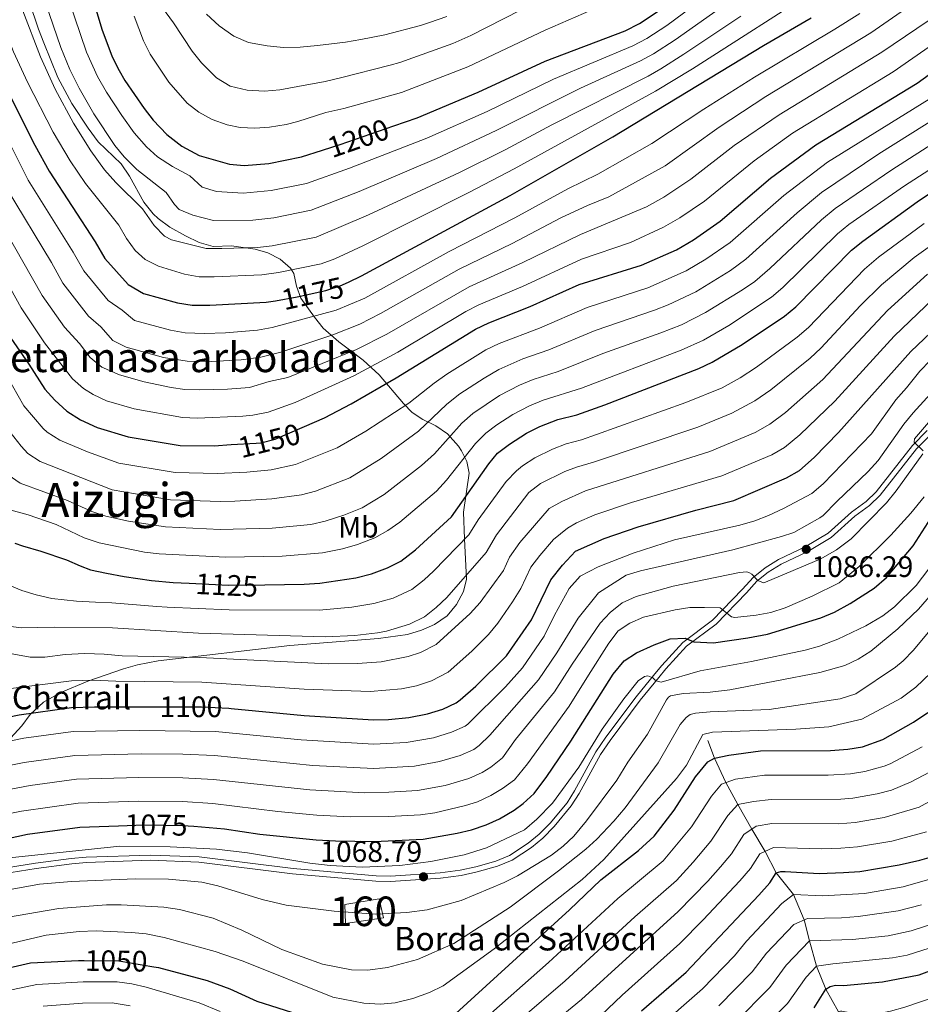
# Model space of a CAD drawing. Units: metres. Extents: x 668567 to 675496, y 4739749 to 4744546.
# Drawn here: x 670826 to 671130, y 4743904 to 4744238 of the extents above; entities that cross this region are included whole.
import ezdxf
from ezdxf.enums import TextEntityAlignment as Align

# ---------------------------------------------------------------- set-up
doc = ezdxf.new("R2010")
doc.units = ezdxf.units.M
doc.header["$MEASUREMENT"] = 0
doc.linetypes.add('DGN Style 3', pattern=[120.98772, 86.4198, -34.56792])
doc.linetypes.add('DGN Style 5', pattern=[60.49386, 25.92594, -34.56792])
for name, color, linetype, lineweight in [('Nivel 11', 7, 'Continuous', 0), ('Nivel 18', 7, 'Continuous', 0), ('Nivel 21', 7, 'Continuous', 0), ('Nivel 22', 7, 'Continuous', 0), ('Nivel 35', 7, 'Continuous', 0), ('Nivel 37', 7, 'Continuous', 0), ('Nivel 4', 7, 'Continuous', 0), ('Nivel 41', 7, 'Continuous', 0), ('Nivel 44', 7, 'Continuous', 0), ('Nivel 45', 7, 'Continuous', 0), ('Nivel 48', 7, 'Continuous', 0), ('Nivel 5', 7, 'Continuous', 0), ('Nivel 53', 7, 'Continuous', 0), ('Nivel 59', 7, 'Continuous', 0), ('Nivel 7', 7, 'Continuous', 0)]:
    doc.layers.add(name, color=color, linetype=linetype, lineweight=lineweight)
doc.styles.add('Style-Arial', font='txt')
doc.styles.add('Style-Arial Narrow', font='txt')
doc.styles.add('Style-Helvetica-Narrow-Oblique', font='txt')
doc.styles.add('Style-Times New Roman', font='txt')

# ---------------------------------------------------------------- blocks, each defined once
blk = doc.blocks.new('5PATER')
at = {"layer": 'Nivel 7', "linetype": 'Continuous', "lineweight": 0}
h = blk.add_hatch(color=51, dxfattribs=at)
edge = h.paths.add_edge_path()
edge.add_ellipse((0, 0), major_axis=(-11, -11.1), ratio=0.999422, start_angle=0, end_angle=360)

msp = doc.modelspace()

# ---------------------------------------------------------------- linework, layer by layer
at = {"layer": 'Nivel 11', "color": 142, "linetype": 'DGN Style 3', "lineweight": 13}
msp.add_polyline3d([(671058.46, 4743993.51, 1052.13), (671060.64, 4743987.53, 1050), (671064.54, 4743979.23, 1045), (671068.59, 4743971.79, 1040), (671073.27, 4743963.43, 1035), (671077.81, 4743955.89, 1030), (671081.51, 4743948.6, 1025), (671087.42, 4743941.28, 1020), (671090.99, 4743932.71, 1015), (671092.82, 4743925.6, 1010), (671095.19, 4743917.03, 1005), (671098.4, 4743909.3, 1000), (671102.68, 4743901.62, 995), (671107.49, 4743892.53, 990), (671113.06, 4743882.37, 985), (671115.6, 4743875.28, 980), (671117.17, 4743866.31, 975), (671118.52, 4743854.66, 970), (671119.29, 4743848.69, 967.98)], dxfattribs=at)
at = {"layer": 'Nivel 18', "color": 1, "linetype": 'DGN Style 3', "lineweight": 13}
msp.add_polyline3d([(670935.85, 4743931.55, 1064.02), (670948.71, 4743933.38, 1064.61), (670947.18, 4743939.82, 1066.58), (670935.54, 4743937.98, 1065.83), (670935.85, 4743931.55, 1064.02)], dxfattribs=at)
at = {"layer": 'Nivel 21', "color": 7, "linetype": 'DGN Style 3', "lineweight": 0}
msp.add_polyline3d([(670813.74, 4743949.19, 1068.95), (670830.92, 4743951.93, 1069.2), (670843.01, 4743953.53, 1069.34), (670848.09, 4743953.91, 1069.07), (670869.79, 4743954.68, 1068.69), (670886.3, 4743954.08, 1068.74), (670918.05, 4743950.07, 1069.06), (670946.15, 4743947.62, 1069.01), (670951.01, 4743947.49, 1068.91), (670967.81, 4743948.62, 1068.52), (670974.63, 4743949.57, 1068.39), (670979.9, 4743950.68, 1068.09), (670986.68, 4743952.62, 1067.92), (670991.3, 4743954.53, 1067.82), (670997.63, 4743958.73, 1068.14), (671001.37, 4743961.74, 1068.25), (671005.02, 4743965.52, 1068.42), (671010.77, 4743972.38, 1068.49), (671013.35, 4743976.46, 1068.61), (671020.56, 4743989.66, 1069.16), (671023.93, 4743994.53, 1069.03), (671034.11, 4744008.21, 1068.77), (671040.45, 4744015.98, 1070.74), (671042.88, 4744018.88, 1072.06), (671049.97, 4744026.68, 1074.39), (671060.03, 4744034.24, 1078.22), (671070.16, 4744044.67, 1083.37), (671073.81, 4744048.66, 1085), (671077.82, 4744051.94, 1086.3), (671082.34, 4744054.72, 1087.08), (671091.37, 4744058.99, 1086.76), (671099.12, 4744063.65, 1087.58), (671107.05, 4744070.76, 1087.52), (671111.95, 4744074.41, 1087.15), (671115.35, 4744077.69, 1087.16), (671127.72, 4744093.34, 1085.4), (671132.63, 4744098.46, 1085)], dxfattribs=at)
at = {"layer": 'Nivel 21', "color": 7, "linetype": 'Continuous', "lineweight": 0}
msp.add_polyline3d([(670814.08, 4743947.43, 1068.34), (670831.18, 4743950.16, 1068.22), (670843.2, 4743951.75, 1068.22), (670848.19, 4743952.12, 1068.22), (670869.79, 4743952.89, 1068.27), (670886.15, 4743952.29, 1068.32), (670917.86, 4743948.28, 1068.75), (670946.05, 4743945.83, 1069.22), (670951.05, 4743945.7, 1069.09), (670968, 4743946.84, 1068.62), (670974.94, 4743947.8, 1068.48), (670980.34, 4743948.94, 1068.38), (670987.27, 4743950.92, 1068.01), (670992.15, 4743952.94, 1067.75), (670998.69, 4743957.28, 1067.9), (671002.58, 4743960.41, 1068.1), (671006.36, 4743964.31, 1068.34), (671012.22, 4743971.32, 1068.48), (671014.89, 4743975.55, 1068.53), (671022.09, 4743988.72, 1068.69), (671025.39, 4743993.48, 1068.78), (671035.53, 4744007.11, 1069.33), (671041.83, 4744014.84, 1070.19), (671044.23, 4744017.7, 1070.91), (671051.18, 4744025.35, 1074.7), (671061.23, 4744032.89, 1078.02), (671071.47, 4744043.44, 1083.77), (671075.05, 4744047.36, 1085.19), (671078.86, 4744050.48, 1085.48), (671083.2, 4744053.14, 1085.65), (671092.22, 4744057.41, 1086.29), (671100.19, 4744062.21, 1086.61), (671108.19, 4744069.37, 1086.77), (671113.11, 4744073.04, 1086.77), (671116.68, 4744076.48, 1086.47), (671129.08, 4744092.16, 1085.09), (671133.82, 4744097.11, 1084.61)], dxfattribs=at)
at = {"layer": 'Nivel 22', "color": 30, "linetype": 'DGN Style 5', "lineweight": 30, "flags": 128}
for points, elevation in [([(670928.03, 4744193.34), (670933.97, 4744195.23), (670952.21, 4744201.56)], 1200), ([(670912.07, 4744142.37), (670919.43, 4744143.63), (670929.2, 4744145.8), (670934.01, 4744147.34), (670936.85, 4744148.68)], 1175), ([(670897.14, 4744093.62), (670905.6, 4744094.13), (670907.18, 4744094.24), (670912.03, 4744095.45), (670921.93, 4744099.75)], 1150), ([(670882.9, 4744046.7), (670896.23, 4744046.04), (670908.47, 4744046.21)], 1125), ([(670870.74, 4744004.88), (670887.11, 4744004.87), (670896.28, 4744004.37)], 1100), ([(670858.97, 4743964.61), (670867.83, 4743964.92), (670880.61, 4743964.73), (670884.53, 4743964.41)], 1075), ([(670845.44, 4743918.92), (670847.34, 4743919), (670859.13, 4743918.83), (670870.95, 4743916.83)], 1050)]:
    msp.add_lwpolyline(points, dxfattribs=dict(at, elevation=elevation))
at = {"layer": 'Nivel 35', "color": 92, "linetype": 'DGN Style 3', "lineweight": 0}
for points in [[(670848.71, 4744200.74, 1194.62), (670843.19, 4744209.09, 1194.78), (670838.51, 4744217.94, 1194.96), (670833.72, 4744229.67, 1195.19), (670831.97, 4744234.33, 1195.62), (670828.79, 4744243.68, 1197.3)], [(670818.49, 4743990.08, 1104.36), (670826.25, 4743998.37, 1108.89), (670829.13, 4744002.21, 1110.33), (670833.65, 4744006.41, 1111.82), (670839.45, 4744009.73, 1113.1), (670848.61, 4744013.51, 1114.52), (670860.68, 4744017.69, 1115.57), (670865.47, 4744019.05, 1115.92), (670872.46, 4744020.43, 1116.37), (670917.01, 4744025.64, 1119.23), (670946.95, 4744027.96, 1119.53), (670956.76, 4744029.39, 1119.54), (670961.57, 4744030.79, 1119.52), (670965.95, 4744032.72, 1119.53), (670970.17, 4744035.72, 1119.74), (670973.41, 4744039.55, 1120.34), (670975.77, 4744043.92, 1121.43), (670976.75, 4744048.11, 1123.01), (670976.09, 4744061.68, 1129.12), (670975.79, 4744070.73, 1134.18), (670977.61, 4744083.97, 1141.14), (670976.87, 4744087.93, 1144.06), (670975.08, 4744091.49, 1147.27), (670974.01, 4744093.12, 1148.51), (670970.37, 4744097.32, 1151.04), (670966.33, 4744099.96, 1152.61), (670961.99, 4744102.13, 1154.05), (670958.39, 4744104.54, 1155.99), (670955.42, 4744107.61, 1158.56), (670947.23, 4744117.3, 1166.7), (670941.75, 4744122.21, 1171.63), (670937.18, 4744125.78, 1175.01), (670933.55, 4744128.47, 1177.18), (670928.3, 4744133.11, 1180.18), (670925.29, 4744136.76, 1181.81), (670920.64, 4744143.22, 1184.76), (670919.21, 4744147.33, 1187.13), (670918.31, 4744151.58, 1189.73), (670917.21, 4744153.4, 1190.87), (670913.69, 4744156.44, 1193.15), (670909.53, 4744158.51, 1195.09), (670905.25, 4744159.79, 1196.14), (670897.18, 4744160.97, 1196.04), (670891.01, 4744160.76, 1196.46), (670886.24, 4744162.1, 1196.46), (670881.67, 4744164.27, 1196.46), (670876.4, 4744167.27, 1196.46), (670872.39, 4744170.2, 1196.46), (670870.67, 4744171.81, 1196.46), (670867.56, 4744175.77, 1196.38), (670862.66, 4744184.56, 1195.94), (670859.92, 4744188.68, 1195.66), (670852.13, 4744196.18, 1194.56), (670848.71, 4744200.74, 1194.62)]]:
    msp.add_polyline3d(points, dxfattribs=at)
at = {"layer": 'Nivel 4', "color": 30, "linetype": 'Continuous', "lineweight": 30, "flags": 128}
for points, elevation in [([(670772.59, 4744243.13), (670775.5, 4744231.91), (670779.77, 4744221.34), (670786.17, 4744202.41), (670792.58, 4744189.44), (670802.46, 4744166.61), (670821.52, 4744131.11), (670828.66, 4744120.85), (670834.05, 4744112.43), (670837.43, 4744108.67), (670841.54, 4744105.01), (670846.17, 4744102.08), (670851.82, 4744099.38), (670862.29, 4744096.26), (670879.82, 4744093.32), (670891.42, 4744093.27), (670897.14, 4744093.62)], 1150), ([(670850.12, 4744245.33), (670853.37, 4744234.32), (670856.9, 4744224.97), (670859.18, 4744220.26), (670861.17, 4744216.88), (670867.66, 4744207.42), (670870.76, 4744203.5), (670875.37, 4744198.61), (670880.45, 4744194.67), (670886.32, 4744191.57), (670896.51, 4744188.61), (670901.49, 4744188.17), (670909.88, 4744188.86), (670920.93, 4744191.08), (670928.03, 4744193.34)], 1200), ([(670921.93, 4744099.75), (670928.71, 4744102.69), (670937.76, 4744107.49), (670952.9, 4744116.24), (670979.82, 4744132.72), (670984.34, 4744134.84), (670998.3, 4744140.34), (671014.93, 4744147.9), (671035.97, 4744154.42), (671047.77, 4744159.59), (671053.6, 4744162.95), (671062.61, 4744169.27), (671079.62, 4744183.85), (671094.91, 4744195.17), (671129.2, 4744215.99), (671139.45, 4744223.33), (671174.59, 4744244.69)], 1150), ([(670809.08, 4744241.03), (670816.48, 4744223.16), (670830.67, 4744194.99), (670835.54, 4744186.25), (670851.06, 4744162.34), (670854.34, 4744156.69), (670862.25, 4744147.89), (670867.5, 4744144.77), (670878.93, 4744141.65), (670883.88, 4744140.88), (670889.93, 4744140.81), (670908.99, 4744141.84), (670912.07, 4744142.37)], 1175), ([(670952.21, 4744201.56), (670960.03, 4744204.27), (670980.71, 4744212.97), (671003.38, 4744223.45), (671030.46, 4744233.71), (671035.3, 4744236.26), (671041.59, 4744240.44)], 1200), ([(670936.85, 4744148.68), (670941.23, 4744150.75), (670991.52, 4744177.97), (671026.22, 4744197.87), (671077.22, 4744228.78), (671093.42, 4744238.16)], 1175), ([(670908.47, 4744046.21), (670921.85, 4744046.39), (670927.09, 4744046.67), (670939.29, 4744048.52), (670944.59, 4744049.93), (670949.98, 4744051.97), (670954.49, 4744054.14), (670959.45, 4744057.96), (670971.67, 4744069.19), (670984.31, 4744087.11), (670987.29, 4744090.69), (670991.25, 4744093.74), (670997.05, 4744097.51), (671001.53, 4744099.76), (671007.71, 4744102.09), (671014.14, 4744103.75), (671023.57, 4744107.06), (671055.41, 4744119.45), (671059.92, 4744121.6), (671070, 4744127.55), (671084.36, 4744137.15), (671088.23, 4744140.31), (671106.99, 4744159.48), (671110.92, 4744162.57), (671129.24, 4744175.78), (671145.75, 4744186.88)], 1125), ([(670736.72, 4744129.55), (670751.11, 4744099.77), (670762.82, 4744069.5), (670767.68, 4744058.59), (670771.59, 4744048.59), (670780.2, 4744024.34), (670786.36, 4744012.61), (670789.4, 4744007.97), (670793.26, 4744003.57), (670797.8, 4744001.48), (670803.26, 4744000), (670808.23, 4743999.34), (670813.21, 4743999.71), (670825.43, 4744002.18), (670843.1, 4744004.61), (670850.87, 4744004.89), (670870.74, 4744004.88)], 1100), ([(670896.28, 4744004.37), (670897.1, 4744004.32), (670921.81, 4744001.92), (670945.33, 4744000.44), (670950.33, 4744000.57), (670957.25, 4744001.25), (670963.59, 4744002.5), (670968.69, 4744004.11), (670973.21, 4744006.26), (670974.56, 4744007.19), (670979.96, 4744011.9), (670990.32, 4744022.13), (670998.77, 4744034.36), (671005.3, 4744047.87), (671009.27, 4744052.84), (671013.64, 4744057.51), (671023.32, 4744061.87), (671034.84, 4744065.81), (671054.35, 4744071.44), (671067.22, 4744074.76), (671085.08, 4744082.36), (671089.43, 4744084.83), (671094.42, 4744089.23), (671102.68, 4744097.72), (671127.1, 4744125.16), (671133.88, 4744131.57)], 1100), ([(671053.66, 4744026.86), (671060.36, 4744026.57), (671071.94, 4744028.2), (671078.59, 4744029.45), (671096.63, 4744035), (671101.23, 4744036.96), (671106.59, 4744039.85), (671114.69, 4744045.04), (671118.82, 4744048.61), (671127.94, 4744059.32), (671137.03, 4744073.57)], 1075), ([(670823.91, 4744060.26), (670826.51, 4744059.42), (670832.75, 4744057.57), (670841.4, 4744054.57), (670846, 4744052.56), (670849.54, 4744051.24), (670854.93, 4744050.08), (670860.94, 4744048.94), (670870.18, 4744047.62), (670877.49, 4744046.97), (670882.9, 4744046.7)], 1125), ([(670884.53, 4743964.41), (670894.86, 4743963.56), (670906.86, 4743961.7), (670925.91, 4743959.87), (670932.47, 4743959.47), (670945.51, 4743959.3), (670962.11, 4743960.06), (670973.57, 4743962.09), (670978.42, 4743963.25), (670983.36, 4743964.89), (670987.91, 4743966.94), (670992.91, 4743969.92), (670995.88, 4743972.1), (670999.6, 4743975.47), (671003.99, 4743981.28), (671012.06, 4743993.24), (671026.33, 4744015.96), (671030.09, 4744020.41), (671034.3, 4744023.12), (671040.21, 4744025.9), (671045.7, 4744027.93), (671050.7, 4744028.05), (671053.66, 4744026.86)], 1075), ([(670973.14, 4743900.99), (671011.57, 4743936.14), (671022.17, 4743946.25), (671034.93, 4743956.17), (671040.31, 4743961.11), (671046.97, 4743969.83), (671054.26, 4743981.14), (671058.42, 4743986.22), (671060.64, 4743987.53), (671065.55, 4743988.5), (671076.25, 4743989.92), (671099.94, 4743990.08), (671105.84, 4743990.49), (671110.77, 4743991.35), (671117.67, 4743993.77), (671128.03, 4743999.64), (671132.88, 4744002.99)], 1050), ([(670801.21, 4743955.89), (670828.2, 4743961.74), (670845.87, 4743964.15), (670858.97, 4743964.61)], 1075), ([(671036.01, 4743901.92), (671051.11, 4743915.07), (671075.68, 4743941.1), (671079.35, 4743945.23), (671081.51, 4743948.6), (671083.14, 4743949.06), (671084.58, 4743949.11), (671096.13, 4743948.47), (671104.36, 4743948.75), (671109.9, 4743949.14), (671123.21, 4743951.38), (671130.16, 4743952.91), (671134.94, 4743954.34)], 1025), ([(671094.35, 4743902.97), (671098.4, 4743909.3), (671099.81, 4743910.17), (671101.65, 4743910.65), (671104.33, 4743910.53), (671117.47, 4743911.8), (671129.94, 4743914.11), (671147.44, 4743920.63)], 1000), ([(670816.37, 4743915.29), (670829.24, 4743918.19), (670845.44, 4743918.92)], 1050), ([(670870.95, 4743916.83), (670872.54, 4743916.56), (670888.97, 4743912.25), (670896.72, 4743909.4), (670905.84, 4743905.25), (670920.03, 4743900.65)], 1050)]:
    msp.add_lwpolyline(points, dxfattribs=dict(at, elevation=elevation))
at = {"layer": 'Nivel 5', "color": 30, "linetype": 'Continuous', "lineweight": 0, "flags": 128}
for points, elevation in [([(670814.31, 4744177.03), (670833.14, 4744144.14), (670840.69, 4744133.39), (670845.81, 4744127.89), (670849.46, 4744123.11), (670853.31, 4744119.9), (670859.35, 4744117.26), (670867.73, 4744114.89), (670876.81, 4744112.95), (670881.44, 4744112.35), (670886.44, 4744112.2), (670895.82, 4744112.38), (670903.33, 4744113.02), (670909.94, 4744115), (670916.32, 4744116.39), (670939.53, 4744125.82), (670949.76, 4744131.02), (670977.6, 4744147.02), (670995.79, 4744155.27), (671015.37, 4744164.8), (671037.62, 4744174.11), (671043.48, 4744177.41), (671052.71, 4744183.46), (671067.38, 4744194.85), (671082.51, 4744205.32), (671117.33, 4744226.48), (671168.82, 4744261.46)], 1160), ([(670821.35, 4744180.08), (670836.35, 4744155.24), (670840.21, 4744148.32), (670848.81, 4744137.07), (670853.04, 4744133.52), (670857.12, 4744128.87), (670861.62, 4744126.62), (670874.25, 4744123.17), (670882.25, 4744121.86), (670890.53, 4744121.79), (670900.51, 4744122.3), (670907.14, 4744123.19), (670913.88, 4744124.88), (670931.5, 4744130.77), (670940.67, 4744134.47), (670947.6, 4744137.99), (670974.26, 4744153.04), (670992.26, 4744161.69), (671008.69, 4744170.42), (671017.72, 4744174.59), (671024.91, 4744177.5), (671044.03, 4744188.02), (671062.21, 4744201.07), (671078, 4744211.48), (671113.59, 4744233.05), (671147.31, 4744256.5)], 1165), ([(670817.02, 4744243.13), (670823.49, 4744226.64), (670828.16, 4744216.38), (670836.84, 4744199.43), (670842.61, 4744189.71), (670847.86, 4744182.01), (670859.07, 4744167.91), (670861.69, 4744163.38), (670864.67, 4744159.36), (670868.02, 4744156.35), (670872.49, 4744154.02), (670881.37, 4744151.36), (670886.29, 4744150.43), (670891.4, 4744150.45), (670907.49, 4744151.11), (670913.11, 4744151.92), (670927.55, 4744154.86), (670932.25, 4744156.54), (670941.69, 4744160.94), (670977.58, 4744178.97), (670992.83, 4744186.96), (671040.75, 4744213.33), (671053.24, 4744220.9), (671097.28, 4744249.16)], 1180), ([(670832.91, 4744247.31), (670839.51, 4744228.07), (670842.53, 4744220.67), (670845.69, 4744214.28), (670850.66, 4744205.65), (670857.76, 4744194.92), (670860.93, 4744191.06), (670865.14, 4744186.76), (670875.09, 4744179.04), (670877.95, 4744174.89), (670879.57, 4744173.26), (670884.19, 4744171.36), (670891.1, 4744169.54), (670904.49, 4744169.64), (670911.5, 4744170.39), (670924.24, 4744172.97), (670940.39, 4744179.34), (670966.58, 4744190.48), (670986.77, 4744199.96), (671015.32, 4744214.28), (671035.61, 4744223.52), (671039.98, 4744225.94), (671047.41, 4744230.67), (671065.75, 4744243.61)], 1190), ([(670842.09, 4744244.55), (670848.17, 4744226.51), (670851.87, 4744218.31), (670854.97, 4744212.96), (670860.09, 4744205.03), (670864.26, 4744199.21), (670868.49, 4744194.46), (670872.21, 4744191.12), (670877.31, 4744187.76), (670883.11, 4744184.61), (670887.36, 4744180.83), (670892.14, 4744179.3), (670901.18, 4744178.8), (670910.69, 4744179.62), (670922.58, 4744182.03), (670937.18, 4744187.28), (670963.31, 4744197.37), (670983.74, 4744206.47), (671006.21, 4744217.34), (671033.04, 4744228.62), (671037.76, 4744231.17), (671044.5, 4744235.55), (671061.93, 4744248.56)], 1195), ([(670873.83, 4744241.52), (670877.61, 4744236.4), (670883.9, 4744226.83), (670887.12, 4744222.92), (670892.13, 4744217.84), (670896.76, 4744215.01), (670902.57, 4744213.66), (670908.45, 4744213.34), (670913.58, 4744213.72), (670919.72, 4744214.85), (670928.93, 4744216.6), (670934.14, 4744217.81), (670950.91, 4744222.16), (670954.18, 4744223.05), (670972.15, 4744229.45), (670978.17, 4744232.14), (671000.56, 4744243.56)], 1210), ([(670811.78, 4744216.32), (670828.42, 4744183.15), (670843.7, 4744158.79), (670847.27, 4744152.5), (670855.53, 4744142.48), (670860.27, 4744139.15), (670864.37, 4744135.69), (670876.59, 4744132.41), (670881.51, 4744131.52), (670888.07, 4744131.25), (670895.22, 4744131.51), (670906.03, 4744132.41), (670910.96, 4744133.25), (670932.65, 4744139.14), (670942.31, 4744143.25), (670970.93, 4744159.04), (670993.15, 4744170.45), (671011.03, 4744180.27), (671021.23, 4744185.2), (671039.41, 4744195.53), (671057.04, 4744207.26), (671074.16, 4744218.06), (671101.37, 4744234.29), (671109.84, 4744239.63)], 1170), ([(670826.58, 4744240.48), (670832.59, 4744224.95), (670837.53, 4744214.03), (670843.75, 4744202.51), (670849.61, 4744193.12), (670854.31, 4744186.67), (670858.05, 4744182.42), (670867.08, 4744173.47), (670871.05, 4744167.85), (670874.61, 4744164.24), (670876.95, 4744162.93), (670888.69, 4744159.98), (670893.93, 4744160.05), (670905.99, 4744160.37), (670910.96, 4744160.92), (670925.89, 4744163.91), (670943.6, 4744171.4), (670974.36, 4744185.76), (670989.8, 4744193.46), (671005.65, 4744201.95), (671038.18, 4744218.43), (671042.52, 4744220.91), (671050.33, 4744225.78), (671069.57, 4744238.67)], 1185), ([(670864.25, 4744238.75), (670867.47, 4744230.35), (670869.71, 4744225.88), (670876.08, 4744216.31), (670882.25, 4744209.27), (670886.19, 4744206.19), (670890.71, 4744203.76), (670895.75, 4744201.92), (670900.12, 4744201.02), (670905.13, 4744200.74), (670910.13, 4744201.11), (670915.75, 4744202.07), (670919.66, 4744202.99), (670929.18, 4744206.07), (670935.27, 4744207.42), (670954.81, 4744212.89), (670977.16, 4744221.52), (671003.42, 4744233.99), (671018.91, 4744240.78)], 1205), ([(670888.8, 4744239.4), (670893.05, 4744235.42), (670898.01, 4744231.88), (670903.02, 4744229.78), (670909.34, 4744228.66), (670914.81, 4744228.12), (670920.47, 4744228.21), (670926.32, 4744228.71), (670935.86, 4744229.86), (670940.98, 4744230.85), (670949.06, 4744232.36), (670961.14, 4744235.54), (670964.27, 4744236.51), (670970.07, 4744238.63)], 1215), ([(670811.47, 4744166.15), (670826.07, 4744139.96), (670833.94, 4744128.13), (670843.45, 4744115.89), (670847.19, 4744112.59), (670850.44, 4744110.62), (670854.95, 4744108.46), (670864.29, 4744105.7), (670880.63, 4744102.83), (670885.63, 4744102.61), (670901.11, 4744103.27), (670904.46, 4744103.57), (670909.61, 4744104.63), (670918.76, 4744107.91), (670938.59, 4744116.9), (670953.47, 4744124.93), (670976.5, 4744138.71), (670980.96, 4744140.95), (670995.67, 4744147.21), (671015.72, 4744156.37), (671032.28, 4744162.11), (671043.46, 4744167.25), (671048.98, 4744170.46), (671057.27, 4744176.05), (671074.07, 4744189.76), (671087.04, 4744199.13), (671121.08, 4744219.9), (671134.43, 4744229.05)], 1155), ([(670821.15, 4744116.88), (670826.98, 4744106.71), (670833.5, 4744099.1), (670834.9, 4744097.8), (670839.17, 4744095.19), (670848.45, 4744091.15), (670859.14, 4744087.37), (670878.19, 4744084.16), (670892.38, 4744083.83), (670902.37, 4744084.27), (670910.69, 4744085.08), (670918.85, 4744086.86), (670932.97, 4744092.54), (670942.69, 4744098.17), (670957.23, 4744107.65), (670965.76, 4744114.41), (670970.12, 4744117.44), (670983.26, 4744125.68), (670987.78, 4744127.83), (671001.47, 4744133.02), (671017.59, 4744140.09), (671038.15, 4744146.76), (671051.06, 4744152.5), (671057.71, 4744156.43), (671065.99, 4744162.05), (671084.14, 4744178), (671098.92, 4744189.23), (671133.28, 4744210.64)], 1145), ([(670819.9, 4744100.99), (670826, 4744093.07), (670828.26, 4744090.59), (670832.48, 4744087.89), (670856.9, 4744078.3), (670876.57, 4744074.99), (670893.34, 4744074.38), (670898.34, 4744074.48), (670910.83, 4744075.31), (670920.9, 4744076.62), (670925.68, 4744077.87), (670937.22, 4744082.4), (670947.82, 4744088.97), (670960.52, 4744098.18), (670970.09, 4744107.29), (670974.53, 4744110.79), (670982.7, 4744116.18), (670987.69, 4744119.06), (670995.85, 4744122.7), (671004.63, 4744125.7), (671020.25, 4744132.29), (671040.33, 4744139.1), (671044.97, 4744140.96), (671054.35, 4744145.41), (671066.05, 4744152.59), (671071.31, 4744156.42), (671088.66, 4744172.15), (671096.89, 4744179), (671116.33, 4744192.08), (671137.52, 4744205.4)], 1140), ([(670821.62, 4744083.38), (670825.76, 4744080.57), (670841.71, 4744074.67), (670849.97, 4744070.97), (670854.71, 4744069.38), (670862.35, 4744067.7), (670874.95, 4744065.82), (670893.41, 4744064.94), (670910.98, 4744065.39), (670924.03, 4744066.63), (670928.92, 4744067.7), (670935.24, 4744069.73), (670941.47, 4744072.25), (670948.92, 4744076.78), (670961.57, 4744086.51), (670965.89, 4744090.46), (670975.16, 4744100.85), (670978.92, 4744104.15), (670987.92, 4744110.22), (670994.65, 4744113.79), (670999.29, 4744115.68), (671007.8, 4744118.38), (671022.91, 4744124.48), (671042.51, 4744131.44), (671049.47, 4744134.23), (671057.65, 4744138.32), (671070.16, 4744146.06), (671074.27, 4744148.91), (671079.42, 4744153.29), (671096.85, 4744169.69), (671101.53, 4744173.56), (671120.63, 4744186.65), (671145.88, 4744202.81)], 1135), ([(670819.76, 4744072.27), (670828.46, 4744069.89), (670837.91, 4744066.6), (670847.37, 4744062.13), (670852.49, 4744060.33), (670867.8, 4744057.27), (670872.77, 4744056.69), (670895.27, 4744055.49), (670914.42, 4744055.9), (670928.04, 4744057.02), (670934.75, 4744058.3), (670939.91, 4744059.83), (670945.73, 4744062.11), (670950.13, 4744064.51), (670954.18, 4744067.37), (670966.62, 4744077.85), (670969.98, 4744081.56), (670979.74, 4744093.98), (670983.29, 4744097.49), (670986.99, 4744100.33), (670992.48, 4744103.87), (670998.09, 4744106.78), (671002.73, 4744108.64), (671015.68, 4744112.75), (671049.36, 4744125.57), (671056.94, 4744129.01), (671065.55, 4744133.96), (671080.01, 4744143.57), (671083.83, 4744146.79), (671102.32, 4744164.95), (671106.18, 4744168.12), (671124.94, 4744181.21), (671151.21, 4744198.21)], 1130), ([(670822.83, 4744045.66), (670826.27, 4744044.23), (670831.16, 4744042.75), (670836.45, 4744041.48), (670844.82, 4744040.63), (670851.22, 4744040.33), (670856.79, 4744040.11), (670871.99, 4744038.82), (670875.51, 4744038.58), (670896.4, 4744037.7), (670926.84, 4744037.55), (670937.98, 4744038.55), (670945.41, 4744039.79), (670951.89, 4744041.7), (670958.22, 4744044.56), (670962.48, 4744047.81), (670965.62, 4744050.79), (670977.53, 4744063.13), (670980.7, 4744068.2), (670990.18, 4744081.19), (670993.62, 4744084.81), (670995.73, 4744086.49), (670999.93, 4744089.2), (671005.8, 4744092.1), (671010.44, 4744093.92), (671015.68, 4744095.27), (671020.7, 4744097.01), (671050.94, 4744107.85), (671063.27, 4744112.91), (671069.33, 4744116.19), (671074.88, 4744119.89), (671088.69, 4744130.01), (671092.43, 4744133.33), (671111.4, 4744152.98), (671116.21, 4744157.1), (671131.63, 4744168.47)], 1120), ([(670820.75, 4744032.28), (670826.13, 4744031.63), (670831.69, 4744031.72), (670837.45, 4744031.81), (670856.91, 4744031.64), (670886.09, 4744029.8), (670928.97, 4744028.52), (670938.96, 4744029.05), (670946.66, 4744029.92), (670949.65, 4744030.46), (670957.46, 4744032.82), (670962.51, 4744035.36), (670966.5, 4744038.44), (670970.15, 4744041.85), (670983.38, 4744057.06), (670986.85, 4744063.11), (670997.83, 4744077.42), (671001.78, 4744080.46), (671010.04, 4744084.48), (671013.95, 4744086), (671019.7, 4744087.64), (671055.01, 4744099.57), (671066.57, 4744104.32), (671074.31, 4744108.41), (671079.77, 4744112.22), (671093.02, 4744122.87), (671096.64, 4744126.32), (671110.07, 4744140.68), (671117.14, 4744147.75), (671128.22, 4744156.96), (671136.14, 4744162.64)], 1115), ([(670806.32, 4744025.89), (670829.08, 4744021.62), (670834.08, 4744021.72), (670840.92, 4744022.63), (670847.55, 4744022.9), (670854.17, 4744022.69), (670860.21, 4744022.1), (670886.51, 4744021.54), (670929.91, 4744019.44), (670939.91, 4744019.56), (670947.89, 4744020.09), (670957.05, 4744021.87), (670961.2, 4744023.25), (670966.53, 4744025.97), (670977.97, 4744036.46), (670981.32, 4744040.16), (670989.23, 4744050.99), (670991.34, 4744055.53), (670994.77, 4744060.46), (671004.68, 4744072), (671009.05, 4744074.43), (671017.07, 4744077.96), (671059.08, 4744091.3), (671074.43, 4744097.78), (671079.35, 4744100.55), (671084.65, 4744104.56), (671097.35, 4744115.73), (671119.26, 4744139.06), (671132.76, 4744151.29)], 1110), ([(670822.56, 4744011.11), (670843.1, 4744013.61), (670850.32, 4744013.84), (670858.04, 4744013.49), (670887.19, 4744013.19), (670921.82, 4744010.81), (670944.13, 4744010.06), (670954.72, 4744010.99), (670959.79, 4744011.98), (670964.95, 4744013.68), (670970.54, 4744016.58), (670978.54, 4744023.74), (670984.15, 4744029.3), (670987.35, 4744033.15), (670992.37, 4744040.43), (670995.09, 4744044.93), (670998.57, 4744052.13), (671001.57, 4744056.13), (671006.18, 4744061.5), (671010.91, 4744065.39), (671013.97, 4744067.15), (671020.2, 4744069.91), (671032.59, 4744074.06), (671063.15, 4744083.03), (671080.05, 4744090.21), (671084.39, 4744092.69), (671089.53, 4744096.89), (671101.38, 4744108.29), (671121.42, 4744130.33), (671137.33, 4744145.57)], 1105), ([(670814.72, 4743991.8), (670826.97, 4743994.23), (670843.65, 4743996.52), (670866.26, 4743996.89), (670891.81, 4743996.55), (670920.81, 4743993.68), (670945.37, 4743992.21), (670956.35, 4743992.8), (670965.59, 4743994.41), (670971.62, 4743996.27), (670976.25, 4743998.26), (670977.15, 4743998.99), (670989.97, 4744011.66), (670995.73, 4744018.05), (671003.06, 4744028.73), (671006.54, 4744035.94), (671011.45, 4744044.96), (671015.27, 4744049.05), (671021.36, 4744052.22), (671033.14, 4744056.84), (671047.13, 4744061.39), (671069.27, 4744066.39), (671074.27, 4744067.79), (671078.94, 4744069.59), (671083.97, 4744071.98), (671093.62, 4744077.09), (671097.45, 4744080.3), (671113.85, 4744097.23), (671122, 4744108.83), (671125.68, 4744112.87), (671130.12, 4744118.47), (671133.6, 4744122.09)], 1095), ([(671035.61, 4744050.86), (671066.92, 4744057.98), (671083.33, 4744062.53), (671087.57, 4744063.83), (671096.34, 4744068.85), (671097.47, 4744069.62), (671102.04, 4744074.4), (671112.72, 4744084.54), (671116.05, 4744088.25), (671124.7, 4744100.57), (671127.85, 4744104.45), (671140.61, 4744118.43)], 1090), ([(671131.23, 4744091.56), (671128.25, 4744094.45), (671128.31, 4744095.58), (671138.62, 4744107.56)], 1085), ([(670985.03, 4743984.45), (670988.9, 4743987.62), (670993.36, 4743993.76), (671006.55, 4744009.88), (671012.51, 4744019.28), (671021.93, 4744033.19), (671025.33, 4744036.85), (671029.47, 4744040.05), (671034.18, 4744042.2), (671046.73, 4744045.76), (671069.12, 4744050.32), (671071.59, 4744050.51), (671072.52, 4744050.23), (671073.36, 4744049.74), (671075.29, 4744047.65), (671077.27, 4744046.89), (671077.88, 4744047.01), (671096.66, 4744054.95), (671101.91, 4744058.01), (671106.94, 4744061.78), (671118.92, 4744073.96), (671122.11, 4744077.93), (671131.2, 4744090.5)], 1085), ([(671018.03, 4744015.55), (671024.87, 4744026.39), (671028.03, 4744030.61), (671032.06, 4744033.22), (671036.65, 4744035.22), (671047.35, 4744037.75), (671052.29, 4744038.44), (671057.31, 4744038.53), (671062.57, 4744038.42), (671066.39, 4744035.35), (671067.53, 4744035.08), (671074.81, 4744035.84), (671079.72, 4744036.81), (671084.59, 4744038.36), (671093.75, 4744042.37), (671102.86, 4744046.87), (671109.64, 4744052.42), (671120.37, 4744063), (671127.08, 4744070.41), (671131.64, 4744075.95)], 1080), ([(670822.09, 4743953.76), (670859.41, 4743957.64), (670876.51, 4743957.49), (670892.18, 4743956.68), (670902.6, 4743955.41), (670923.72, 4743951.95), (670930.67, 4743951.17), (670941.4, 4743950.61), (670954.15, 4743951.14), (670964.63, 4743952.5), (670975.95, 4743954.75), (670983.49, 4743957.17), (670996.37, 4743963.21), (671000.54, 4743966.77), (671005.84, 4743972.21), (671014.8, 4743984.48), (671022.61, 4743997.28), (671029.95, 4744007.58), (671034.87, 4744013.63), (671036.98, 4744015.15), (671038.11, 4744015.39), (671039.78, 4744014.62), (671040.63, 4744013.93), (671041.36, 4744013.54), (671042.61, 4744013.17), (671055.8, 4744017.1), (671073.16, 4744020.17), (671091.35, 4744024.08), (671096.17, 4744025.41), (671102.35, 4744027.74), (671111.89, 4744032.32), (671117.63, 4744035.67), (671121.59, 4744038.73), (671128.86, 4744045.96), (671135.65, 4744054.85)], 1070), ([(670816.23, 4743983.88), (670827.06, 4743986.05), (670844.21, 4743988.43), (670866.65, 4743988.9), (670880.77, 4743988.82), (670891.5, 4743988.4), (670924.79, 4743985.03), (670945.4, 4743983.99), (670959.19, 4743984.77), (670967.58, 4743986.33), (670974.56, 4743988.42), (670979.19, 4743990.38), (670981.09, 4743991.72), (670984.62, 4743995.26), (671001.14, 4744013.96), (671007.35, 4744023.11), (671014.51, 4744034.91), (671021.43, 4744043.49), (671030.81, 4744049.46), (671035.61, 4744050.86)], 1090), ([(671037.97, 4743995.63), (671044.48, 4744007.28), (671045.07, 4744008.12), (671045.77, 4744008.56), (671050.07, 4744009.32), (671059.17, 4744009.82), (671065.89, 4744010.57), (671096.37, 4744016.43), (671104.73, 4744018.88), (671109.27, 4744020.97), (671113.53, 4744023.65), (671122.73, 4744031.27), (671129.73, 4744037.94), (671136.29, 4744045.49)], 1065), ([(670796.08, 4743929.2), (670838.77, 4743936.6), (670854.89, 4743937.86), (670859.89, 4743937.87), (670874.35, 4743937.02), (670879.62, 4743936.22), (670890.99, 4743933.28), (670900.69, 4743929.21), (670914.25, 4743922.65), (670928.05, 4743917.77), (670937.86, 4743915.8), (670943.31, 4743915.66), (670950.02, 4743916.55), (670960.22, 4743919.32), (670972.5, 4743924.72), (670991.48, 4743937.05), (671007.89, 4743949.28), (671017.14, 4743956.7), (671020.8, 4743960.1), (671026.56, 4743966.09), (671030.42, 4743970.64), (671041.59, 4743985.93), (671049.09, 4743998.85), (671051.06, 4744001.29), (671052.47, 4744002.26), (671054.21, 4744002.73), (671059.19, 4744003.13), (671079.19, 4744003.97), (671103.16, 4744007.57), (671108.45, 4744009.29), (671121.91, 4744018.25), (671124.55, 4744020.43), (671127.97, 4744024.09), (671140.31, 4744038.77)], 1060), ([(670813.76, 4743922.68), (670834.49, 4743927.6), (670845.63, 4743928.77), (670851.39, 4743929.04), (670863.4, 4743928.47), (670868.37, 4743927.95), (670874.5, 4743926.77), (670891.72, 4743922.02), (670901.15, 4743918.69), (670931.47, 4743906.56), (670942, 4743904.57), (670947.61, 4743904.22), (670952.59, 4743904.63), (670958.61, 4743906.06), (670964.26, 4743908.14), (670968.84, 4743910.41), (670986.11, 4743922.91), (671015.88, 4743946.42), (671023.22, 4743953.22), (671047.8, 4743980.58), (671051.15, 4743985.12), (671056.77, 4743995.51), (671059.94, 4743996.33), (671088.18, 4743997.31), (671099.31, 4743998.07), (671110.55, 4744000.71), (671123.8, 4744007.75), (671128.83, 4744011.52), (671136.51, 4744018.88)], 1055), ([(670865.86, 4743972.88), (670880.66, 4743972.76), (670890.88, 4743972.1), (670912.87, 4743969.43), (670926.09, 4743968.22), (670937.33, 4743967.61), (670950.47, 4743967.72), (670961.13, 4743968.3), (670966.08, 4743968.98), (670976.41, 4743971.41), (670980.42, 4743972.73), (670984.97, 4743974.79), (670988.97, 4743977.19), (670993, 4743980.19), (670997.35, 4743985.61), (671011.47, 4744005.09), (671018.03, 4744015.55)], 1080), ([(670816.65, 4743941.97), (670832.23, 4743944.79), (670843.1, 4743945.69), (670864.68, 4743946.67), (670875.91, 4743946.53), (670887.17, 4743945.47), (670892.55, 4743944.25), (670907.65, 4743939.67), (670915.74, 4743937.68), (670931.98, 4743935.62), (670946.11, 4743934.68), (670956.55, 4743935.22), (670963.39, 4743936.14), (670974.9, 4743939.27), (670989.51, 4743945.41), (670993.99, 4743947.63), (671005.47, 4743954.59), (671009.43, 4743957.66), (671013.06, 4743961.11), (671017.34, 4743966.21), (671027.58, 4743980.05), (671031.29, 4743986.14), (671037.97, 4743995.63)], 1065), ([(670982.04, 4743898.47), (671004.54, 4743918.33), (671027.96, 4743940.01), (671043.25, 4743952.75), (671052.91, 4743964.21), (671059.71, 4743974.63), (671063.03, 4743978.7), (671067.76, 4743980.36), (671077.63, 4743981.75), (671099.18, 4743981.76), (671106.65, 4743982.22), (671111.59, 4743982.99), (671118.06, 4743984.74), (671120.17, 4743985.6), (671130.96, 4743991.27)], 1045), ([(670812.87, 4743975.23), (670829.09, 4743978.18), (670844.76, 4743980.34), (670865.86, 4743980.89), (670880.71, 4743980.79), (670891.19, 4743980.25), (670923.79, 4743976.77), (670942.19, 4743975.78), (670950.43, 4743975.92), (670960.16, 4743976.54), (670969.58, 4743978.25), (670977.49, 4743980.58), (670982.02, 4743982.66), (670985.03, 4743984.45)], 1085), ([(670994.89, 4743899), (671010.12, 4743912.06), (671033.75, 4743933.77), (671047.78, 4743946.07), (671053.47, 4743952.22), (671059.44, 4743959.37), (671065.16, 4743968.12), (671068.59, 4743971.79), (671073.91, 4743972.84), (671079.88, 4743973.49), (671103.41, 4743973.6), (671107.47, 4743973.95), (671115.75, 4743975.36), (671120.57, 4743976.66), (671127.25, 4743979.45), (671135.53, 4743983.87)], 1040), ([(671062.75, 4743950.69), (671066.4, 4743955.07), (671070.61, 4743961.61), (671074.74, 4743964.43), (671080.06, 4743965.4), (671102.65, 4743965.22), (671108.28, 4743965.68), (671118.14, 4743967.35), (671129.92, 4743970.84), (671140.79, 4743976.89)], 1035), ([(670814.38, 4743967.17), (670826.18, 4743969.53), (670845.32, 4743972.25), (670865.86, 4743972.88)], 1080), ([(671022.18, 4743900.33), (671029.42, 4743907.22), (671048.94, 4743924.75), (671056.85, 4743932.69), (671069.21, 4743945.9), (671072.88, 4743950.15), (671076.06, 4743955.11), (671080.67, 4743957.18), (671096.89, 4743956.79), (671103.47, 4743957.01), (671109.09, 4743957.41), (671120.72, 4743959.37), (671132.46, 4743962.57)], 1030), ([(670988.56, 4743883.55), (671015.69, 4743905.78), (671048.43, 4743935.56), (671058.47, 4743945.84), (671062.75, 4743950.69)], 1035), ([(671067.39, 4743920.58), (671071.55, 4743925.55), (671083.45, 4743938.22), (671087.42, 4743941.28), (671097.23, 4743940.91), (671111.42, 4743941.67), (671124.56, 4743943.93), (671137.44, 4743947.59)], 1020), ([(671062.09, 4743903.62), (671073.38, 4743915.18), (671078.26, 4743921.49), (671087.54, 4743931.21), (671092.14, 4743933.21), (671103.67, 4743933.42), (671109.33, 4743933.83), (671122.81, 4743935.76), (671130.72, 4743937.82)], 1015), ([(671067.58, 4743897.91), (671079.36, 4743909.78), (671084.97, 4743917.43), (671092.82, 4743925.6), (671107.33, 4743926.11), (671119.41, 4743927.37), (671127.25, 4743929.02), (671140.38, 4743933.34)], 1010), ([(671069.45, 4743888.74), (671085.35, 4743904.38), (671091.69, 4743913.36), (671095.19, 4743917.03), (671100.68, 4743917.85), (671120.93, 4743919.86), (671125.85, 4743920.79), (671133.33, 4743923.18)], 1005), ([(671040.23, 4743895.01), (671056.59, 4743909.34), (671067.39, 4743920.58)], 1020), ([(670799.3, 4743902.5), (670823.35, 4743909.16), (670831.37, 4743910.84), (670847.08, 4743911.77), (670858.54, 4743911.7), (670863.5, 4743911.03), (670868.38, 4743909.91), (670886.32, 4743904.59), (670893.34, 4743901.74)], 1045), ([(671091.21, 4743887.33), (671096.23, 4743891.31), (671099.45, 4743895.14), (671100.77, 4743897.13), (671102.68, 4743901.62), (671103.29, 4743901.85), (671103.8, 4743901.86), (671109.61, 4743900.72), (671116.69, 4743901.16), (671120.28, 4743901.8), (671125.09, 4743903.16), (671134.95, 4743906.51)], 995), ([(670833.5, 4743903.49), (670846.83, 4743904.53), (670856.85, 4743904.68), (670862.89, 4743903.67)], 1040)]:
    msp.add_lwpolyline(points, dxfattribs=dict(at, elevation=elevation))
at = {"layer": 'Nivel 53', "color": 1, "linetype": 'Continuous', "lineweight": 0}
msp.add_3dface([(670935.85, 4743931.55, 1064.02), (670948.71, 4743933.38, 1064.61), (670947.18, 4743939.82, 1066.58), (670935.54, 4743937.98, 1065.83)], dxfattribs=at)
at = {"layer": 'Nivel 59', "color": 7, "linetype": 'Continuous', "lineweight": 0}
msp.add_polyline3d([(670818.49, 4743990.08, 1104.36), (670826.25, 4743998.37, 1108.89), (670829.13, 4744002.21, 1110.33), (670833.65, 4744006.41, 1111.82), (670839.45, 4744009.73, 1113.1), (670848.61, 4744013.51, 1114.52), (670860.68, 4744017.69, 1115.57), (670865.47, 4744019.05, 1115.92), (670872.46, 4744020.43, 1116.37), (670917.01, 4744025.64, 1119.23), (670946.95, 4744027.96, 1119.53), (670956.76, 4744029.39, 1119.54), (670961.57, 4744030.79, 1119.52), (670965.95, 4744032.72, 1119.53), (670970.17, 4744035.72, 1119.74), (670973.41, 4744039.55, 1120.34), (670975.77, 4744043.92, 1121.43), (670976.75, 4744048.11, 1123.01), (670976.09, 4744061.68, 1129.12), (670975.79, 4744070.73, 1134.18), (670977.61, 4744083.97, 1141.14), (670976.87, 4744087.93, 1144.06), (670975.08, 4744091.49, 1147.27), (670974.01, 4744093.12, 1148.51), (670970.37, 4744097.32, 1151.04), (670966.33, 4744099.96, 1152.61), (670961.99, 4744102.13, 1154.05), (670958.39, 4744104.54, 1155.99), (670955.42, 4744107.61, 1158.56), (670947.23, 4744117.3, 1166.7), (670941.75, 4744122.21, 1171.63), (670937.18, 4744125.78, 1175.01), (670933.55, 4744128.47, 1177.18), (670928.3, 4744133.11, 1180.18), (670925.29, 4744136.76, 1181.81), (670920.64, 4744143.22, 1184.76), (670919.21, 4744147.33, 1187.13), (670918.31, 4744151.58, 1189.73), (670917.21, 4744153.4, 1190.87), (670913.69, 4744156.44, 1193.15), (670909.53, 4744158.51, 1195.09), (670905.25, 4744159.79, 1196.14), (670897.18, 4744160.97, 1196.04), (670891.01, 4744160.76, 1196.46), (670886.24, 4744162.1, 1196.46), (670881.67, 4744164.27, 1196.46), (670876.4, 4744167.27, 1196.46), (670872.39, 4744170.2, 1196.46), (670870.67, 4744171.81, 1196.46), (670867.56, 4744175.77, 1196.38), (670862.66, 4744184.56, 1195.94), (670859.92, 4744188.68, 1195.66), (670852.13, 4744196.18, 1194.56), (670848.71, 4744200.74, 1194.62), (670843.19, 4744209.09, 1194.78), (670838.51, 4744217.94, 1194.96), (670833.72, 4744229.67, 1195.19), (670831.97, 4744234.33, 1195.62), (670828.79, 4744243.68, 1197.3)], dxfattribs=at)

# ---------------------------------------------------------------- block references
at = {"layer": 'Nivel 7', "color": 51, "linetype": 'Continuous', "lineweight": 0, "xscale": 0.1000009313241567, "yscale": 0.1000009313241567, "zscale": 0.1000009313241567}
for p in [(671091.7, 4744058.18, 1086.29), (670962.21, 4743947.31, 1068.79)]:
    msp.add_blockref('5PATER', p, dxfattribs=at)

# ---------------------------------------------------------------- texts
at = {"layer": 'Nivel 37', "color": 92, "linetype": 'Continuous', "lineweight": 0, "style": 'Style-Arial Narrow'}
msp.add_text('Mb', height=7, dxfattribs=at).set_placement((670940.18, 4744065.67, 1132.43), align=Align.MIDDLE_CENTER)
at = {"layer": 'Nivel 41', "color": 7, "linetype": 'Continuous', "lineweight": 0, "style": 'Style-Helvetica-Narrow-Oblique'}
for s, rotation, p in [('1200', 19.1364, (670940.13, 4744197.36, 1200)), ('1175', 12.5319, (670924.67, 4744144.8, 1175)), ('1150', 13.9917, (670910.01, 4744094.95, 1150)), ('1125', 357.1736, (670895.63, 4744046.07, 1125)), ('1100', 359.9715, (670883.51, 4744004.87, 1100)), ('1075', 359.1568, (670871.74, 4743964.86, 1075)), ('1050', 359.1788, (670858.2, 4743918.85, 1050))]:
    msp.add_text(s, height=7, rotation=rotation, dxfattribs=at).set_placement(p, align=Align.MIDDLE_CENTER)
at = {"layer": 'Nivel 41', "color": 7, "linetype": 'Continuous', "lineweight": 0, "style": 'Style-Arial'}
for s, p in [('1086.29', (671093.49, 4744048.82, 1086.29)), ('1068.79', (670927.29, 4743952.37, 1068.79))]:
    msp.add_text(s, height=7, dxfattribs=at).set_placement(p)
at = {"layer": 'Nivel 44', "color": 7, "linetype": 'Continuous', "lineweight": 0, "style": 'Style-Arial'}
for s, p in [('Borda de Cherrail', (670774.27, 4744004.01, 1091.59)), ('Borda de Salvoch', (670952.23, 4743922.37, 1061.54))]:
    msp.add_text(s, height=8, dxfattribs=at).set_placement(p)
at = {"layer": 'Nivel 45', "color": 7, "linetype": 'Continuous', "lineweight": 0, "style": 'Style-Times New Roman'}
msp.add_text('Aizugia', height=11.5, dxfattribs=at).set_placement((670859.28, 4744074.88, 1138.44), align=Align.MIDDLE_CENTER)
at = {"layer": 'Nivel 48', "color": 6, "linetype": 'Continuous', "lineweight": 0, "style": 'Style-Arial Narrow'}
msp.add_text('Isleta masa arbolada', height=10, dxfattribs=at).set_placement((670874.24, 4744123.17, 1165), align=Align.MIDDLE_CENTER)
at = {"layer": 'Nivel 48', "color": 1, "linetype": 'Continuous', "lineweight": 0, "style": 'Style-Arial Narrow'}
msp.add_text('160', height=10, dxfattribs=at).set_placement((670941.85, 4743935.63, 1065.25), align=Align.MIDDLE_CENTER)

doc.saveas('drawing.dxf')
